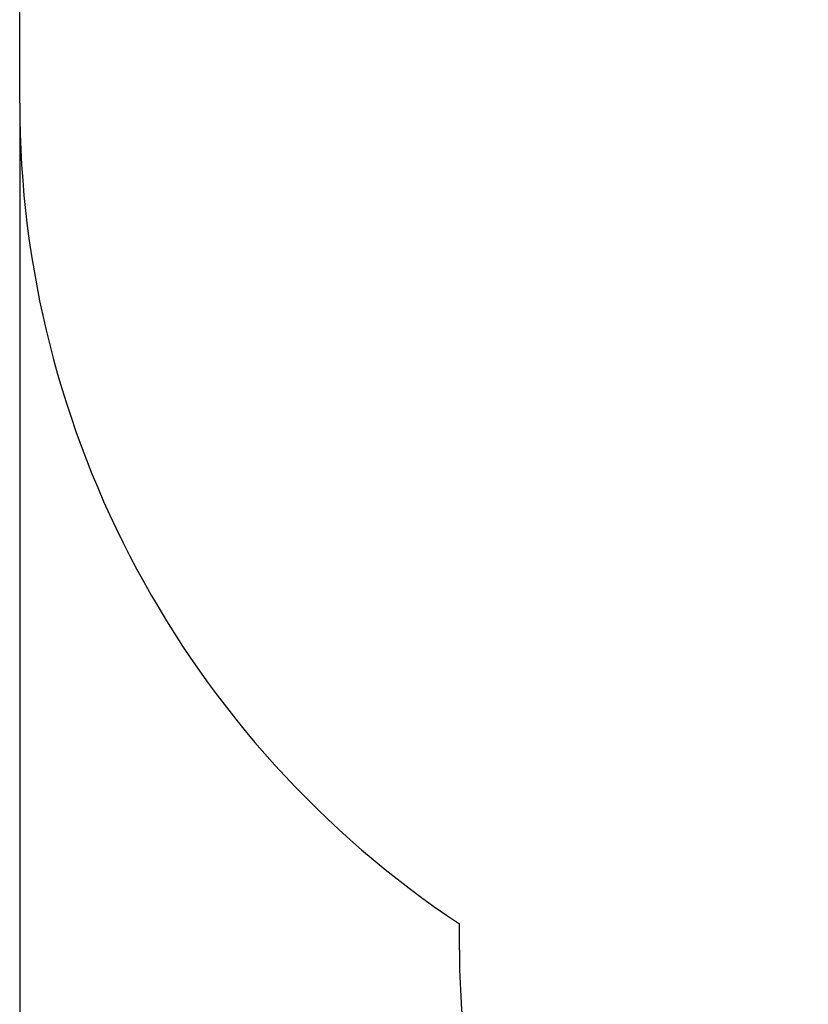
# Model space of a CAD drawing. Units: millimetres. Extents: x 5684 to 17887, y 4314 to 14833.
# Drawn here: x 5684 to 7209, y 8958 to 10862 of the extents above; entities that cross this region are included whole.
import ezdxf

# ---------------------------------------------------------------- set-up
doc = ezdxf.new("R2010")
doc.units = ezdxf.units.MM
doc.header["$LTSCALE"] = 100
doc.header["$PDSIZE"] = -1
doc.linetypes.add('SLD-Сплошная', pattern=[0])
doc.layers.add('LAYER_1', color=7, linetype='Continuous')
doc.styles.get("Standard").update_dxf_attribs({"font": 'isocpeui.ttf'})
doc.dimstyles.new('ISO-25', dxfattribs={"dimtxt": 2.5, "dimasz": 2.5, "dimexe": 1.25, "dimexo": 0.625, "dimtad": 1, "dimtxsty": 'Standard', "dimcen": 2.5, "dimadec": 0, "dimazin": 0, "dimtfac": 1, "dimtmove": 0, "dimatfit": 3, "dimfxl": 1, "dimarcsym": 0})

# ---------------------------------------------------------------- blocks, each defined once
blk = doc.blocks.new('_D_17')
at = {"layer": 'Defpoints', "color": 0, "transparency": 16777216}
for p in [(5683.7, 10700.4), (16038.7, 10100.4), (5683.7, 4374.4)]:
    blk.add_point(p, dxfattribs=at)
at = {"layer": 'LAYER_1', "color": 0, "lineweight": -2, "transparency": 16777216}
for p, q in [((5683.7, 10700.4), (5683.7, 4314.4)), ((16038.7, 10100.4), (16038.7, 4314.4)), ((15858.7, 4374.4), (5863.7, 4374.4))]:
    blk.add_line(p, q, dxfattribs=at)
at = {"layer": 'LAYER_1', "color": 0, "transparency": 16777216}
for points in [[(5863.7, 4404.4), (5863.7, 4344.4), (5683.7, 4374.4)], [(15858.7, 4404.4), (15858.7, 4344.4), (16038.7, 4374.4)]]:
    blk.add_solid(points, dxfattribs=at)
at = {"layer": 'LAYER_1', "color": 0, "transparency": 16777216, "insert": (10861.2, 4734.4), "char_height": 180, "attachment_point": 2}
blk.add_mtext('10355', dxfattribs=at)

msp = doc.modelspace()

# ---------------------------------------------------------------- linework, layer by layer
at = {"color": 251, "linetype": 'SLD-Сплошная', "true_color": 0x636466}
msp.add_line((5683.7, 10700.4), (5683.7, 11988.4), dxfattribs=at)
at = {"color": 7, "linetype": 'SLD-Сплошная'}
msp.add_line((6534.2, 9062.8), (6534.2, 9113), dxfattribs=at)
at = {"color": 251, "linetype": 'SLD-Сплошная', "true_color": 0x636466}
for centre, radius, end in [((7590.2, 10700.4), 1906.5, 236.3654), ((8034.2, 9062.8), 1500, 270)]:
    msp.add_arc(centre, radius, 180, end, dxfattribs=at)

# ---------------------------------------------------------------- dimensions: what is measured, and where the dimension line sits
at = {"layer": 'LAYER_1', "color": 252}
dim = msp.add_linear_dim(base=(5683.7, 4374.4), p1=(16038.7, 10100.4), p2=(5683.7, 10700.4), dimstyle='ISO-25', override={"dimtxt": 180, "dimasz": 180, "dimexe": 60, "dimexo": 0, "dimgap": 180, "dimtih": 1, "dimtoh": 1, "dimdec": 0, "dimzin": 0, "dimadec": 2, "dimtdec": 3, "dimtzin": 0}, dxfattribs=at)
dim.commit()
dim.dimension.update_dxf_attribs({"geometry": '_D_17', "text_midpoint": (10861.2, 4374.4), "dimtype": 160})

doc.saveas('drawing.dxf')
